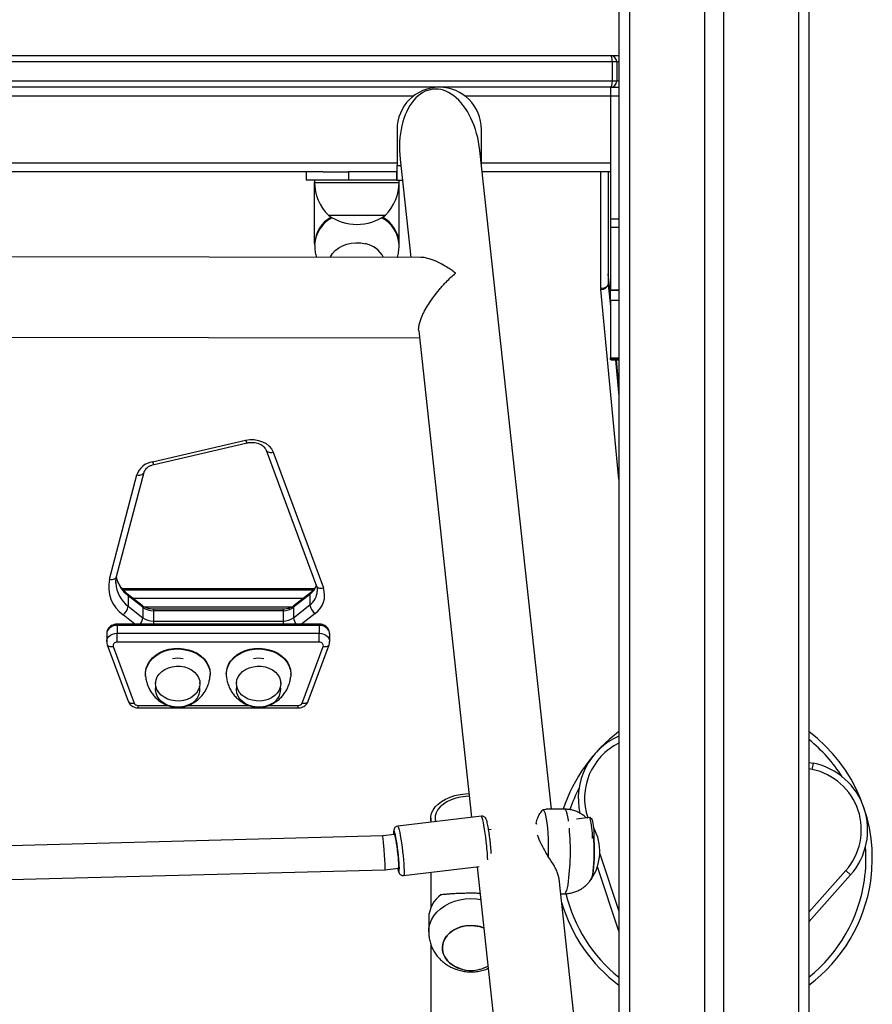
# Model space of a CAD drawing. Units: millimetres. Extents: x -271 to 1775, y 26 to 1209.
# Drawn here: x 1251 to 1292, y 948 to 994 of the extents above; entities that cross this region are included whole.
import ezdxf

# ---------------------------------------------------------------- set-up
doc = ezdxf.new("R2010")
doc.units = ezdxf.units.MM
doc.layers.add('VP-SIDE', color=50, linetype='Continuous', plot=False)

# ---------------------------------------------------------------- blocks, each defined once
blk = doc.blocks.new('RC1408_side')
at = {"color": 0, "linetype": 'Continuous', "lineweight": 25}
for p, q in [((3351.376, 1346.248), (3351.376, 1178.248)), ((3351.876, 1346.248), (3351.876, 1178.248)), ((3342.876, 1331.535), (3342.876, 1203.271)), ((3343.376, 1331.558), (3343.376, 1198.648)), ((3346.926, 1331.723), (3346.926, 1178.248)), ((3347.826, 1331.764), (3347.826, 1178.248)), ((3278.276, 1268.248), (3342.476, 1268.248)), ((3342.476, 1268.248), (3342.876, 1268.248)), ((3342.576, 1267.948), (3278.176, 1267.948)), ((3342.576, 1267.048), (3342.576, 1267.948)), ((3342.776, 1267.948), (3342.576, 1267.948)), ((3342.776, 1267.948), (3342.776, 1267.048)), ((3342.876, 1267.948), (3342.776, 1267.948)), ((3278.176, 1267.048), (3342.576, 1267.048)), ((3342.476, 1266.748), (3278.276, 1266.748)), ((3342.476, 1266.748), (3342.476, 1266.348)), ((3342.476, 1266.748), (3342.876, 1266.748)), ((3342.576, 1267.048), (3342.776, 1267.048)), ((3342.776, 1267.048), (3342.876, 1267.048)), ((3287.576, 1266.348), (3333.176, 1266.348)), ((3335.576, 1266.348), (3342.476, 1266.348)), ((3342.476, 1266.348), (3342.476, 1263.148)), ((3342.476, 1266.348), (3342.876, 1266.348)), ((3342.476, 1266.348), (3342.476, 1260.528)), ((3332.376, 1264.748), (3332.376, 1263.048)), ((3336.376, 1263.05), (3336.376, 1264.748)), ((3339.689, 1232.577), (3336.298, 1263.762)), ((3332.376, 1263.148), (3288.376, 1263.148)), ((3332.376, 1262.348), (3332.376, 1263.048)), ((3332.376, 1263.048), (3332.554, 1263.048)), ((3332.521, 1263.351), (3333.027, 1258.696)), ((3342.476, 1263.148), (3336.376, 1263.148)), ((3328.876, 1262.748), (3291.876, 1262.748)), ((3328.076, 1262.748), (3328.076, 1262.348)), ((3328.876, 1262.748), (3330.076, 1262.748)), ((3330.076, 1262.748), (3330.076, 1262.348)), ((3332.356, 1262.748), (3330.076, 1262.748)), ((3332.356, 1262.748), (3332.356, 1262.348)), ((3332.356, 1262.748), (3332.376, 1262.748)), ((3342.476, 1262.748), (3336.409, 1262.748)), ((3342.026, 1257.22), (3342.026, 1262.748)), ((3342.376, 1262.748), (3342.376, 1257.436)), ((3330.076, 1262.348), (3328.076, 1262.348)), ((3328.476, 1262.348), (3328.476, 1262.248)), ((3328.476, 1262.194), (3328.476, 1262.248)), ((3328.476, 1262.248), (3330.476, 1262.248)), ((3328.476, 1259.35), (3328.476, 1262.194)), ((3328.476, 1262.194), (3328.476, 1262.194)), ((3332.356, 1262.348), (3330.076, 1262.348)), ((3330.476, 1262.248), (3332.476, 1262.248)), ((3332.356, 1262.348), (3332.376, 1262.348)), ((3332.376, 1262.348), (3332.63, 1262.348)), ((3332.476, 1262.194), (3332.475, 1262.194)), ((3332.476, 1262.248), (3332.476, 1262.348)), ((3332.476, 1262.194), (3332.476, 1262.248)), ((3332.476, 1259.35), (3332.476, 1262.194)), ((3329.126, 1260.688), (3330.476, 1260.688)), ((3329.126, 1260.688), (3329.253, 1260.688)), ((3329.253, 1260.688), (3331.826, 1260.688)), ((3330.476, 1260.688), (3331.826, 1260.688)), ((3342.476, 1260.528), (3342.876, 1260.528)), ((3342.476, 1260.528), (3342.476, 1260.133)), ((3342.476, 1260.133), (3342.876, 1260.133)), ((3342.476, 1260.133), (3342.476, 1257.159)), ((3328.476, 1259.35), (3328.476, 1259.288)), ((3332.476, 1259.288), (3332.476, 1259.35)), ((3333.51, 1258.695), (3309.561, 1258.729)), ((3342.476, 1256.865), (3342.376, 1257.92)), ((3342.376, 1257.92), (3342.377, 1257.908)), ((3342.377, 1257.908), (3342.377, 1257.415)), ((3342.476, 1256.858), (3342.377, 1257.908)), ((3342.377, 1257.415), (3342.476, 1256.366)), ((3342.876, 1248.191), (3342.028, 1257.18)), ((3342.476, 1257.159), (3342.876, 1257.159)), ((3342.476, 1257.15), (3342.476, 1257.159)), ((3342.476, 1257.15), (3342.876, 1257.15)), ((3342.476, 1256.666), (3342.476, 1257.15)), ((3342.476, 1256.666), (3342.876, 1256.666)), ((3342.476, 1256.666), (3342.476, 1253.946)), ((3333.405, 1255.216), (3335.909, 1232.192)), ((3309.106, 1254.929), (3333.44, 1254.895)), ((3342.476, 1253.946), (3342.876, 1253.946)), ((3342.476, 1253.878), (3342.476, 1253.946)), ((3342.476, 1253.878), (3342.876, 1253.878)), ((3342.476, 1253.851), (3342.476, 1253.878)), ((3342.876, 1253.851), (3342.476, 1253.851)), ((3342.713, 1253.851), (3342.876, 1252.126)), ((3342.876, 1252.625), (3342.76, 1253.851)), ((3342.876, 1252.619), (3342.76, 1253.851)), ((3320.796, 1249.023), (3325.205, 1250.04)), ((3320.874, 1248.898), (3325.284, 1249.915)), ((3326.18, 1249.572), (3328.563, 1243.141)), ((3326.508, 1249.479), (3328.892, 1243.047)), ((3318.766, 1243.461), (3320.062, 1248.397)), ((3319.104, 1243.587), (3320.401, 1248.524)), ((3319.067, 1243.301), (3319.067, 1243.275)), ((3328.454, 1243.001), (3319.374, 1243.001)), ((3328.402, 1242.937), (3319.431, 1242.937)), ((3320.316, 1242.212), (3319.622, 1242.759)), ((3319.653, 1242.679), (3319.653, 1242.186)), ((3320.347, 1242.132), (3319.653, 1242.679)), ((3319.864, 1242.568), (3327.958, 1242.568)), ((3328.252, 1242.744), (3327.475, 1242.132)), ((3328.283, 1242.824), (3327.506, 1242.212)), ((3328.252, 1242.744), (3328.252, 1242.252)), ((3328.603, 1242.904), (3328.604, 1242.92)), ((3319.653, 1242.186), (3320.347, 1241.639)), ((3320.347, 1242.132), (3320.347, 1241.639)), ((3327.4, 1242.147), (3320.421, 1242.147)), ((3326.98, 1242.045), (3320.842, 1242.045)), ((3320.842, 1242.045), (3320.842, 1241.97)), ((3326.98, 1242.045), (3326.98, 1241.97)), ((3327.475, 1241.639), (3328.252, 1242.252)), ((3327.475, 1242.132), (3327.475, 1241.639)), ((3319.96, 1241.338), (3319.405, 1241.776)), ((3320.842, 1241.97), (3320.842, 1241.478)), ((3326.98, 1241.97), (3320.842, 1241.97)), ((3326.98, 1241.97), (3326.98, 1241.478)), ((3328.5, 1241.841), (3327.862, 1241.338)), ((3328.688, 1241.338), (3319.134, 1241.338)), ((3319.134, 1241.275), (3319.134, 1241.338)), ((3328.688, 1241.275), (3319.134, 1241.275)), ((3319.134, 1241.275), (3319.134, 1240.905)), ((3320.842, 1241.478), (3326.98, 1241.478)), ((3320.842, 1241.478), (3320.842, 1241.338)), ((3326.98, 1241.478), (3326.98, 1241.338)), ((3328.688, 1241.275), (3328.688, 1241.338)), ((3328.688, 1241.275), (3328.688, 1240.905)), ((3318.634, 1240.881), (3318.634, 1240.511)), ((3319.134, 1240.484), (3319.134, 1240.905)), ((3319.134, 1240.905), (3328.688, 1240.905)), ((3328.688, 1240.484), (3328.688, 1240.905)), ((3329.188, 1240.511), (3329.188, 1240.881)), ((3318.66, 1240.363), (3319.651, 1237.684)), ((3318.942, 1240.283), (3319.932, 1237.603)), ((3328.688, 1240.484), (3319.134, 1240.484)), ((3327.889, 1237.603), (3328.88, 1240.283)), ((3328.171, 1237.684), (3329.162, 1240.363)), ((3320.468, 1238.987), (3320.468, 1238.956)), ((3323.528, 1238.956), (3323.528, 1238.987)), ((3324.294, 1238.987), (3324.294, 1238.956)), ((3327.354, 1238.956), (3327.354, 1238.987)), ((3320.948, 1238.568), (3320.948, 1238.523)), ((3323.048, 1238.523), (3323.048, 1238.568)), ((3324.774, 1238.568), (3324.774, 1238.523)), ((3326.874, 1238.523), (3326.874, 1238.568)), ((3320.125, 1237.49), (3321.52, 1237.49)), ((3320.125, 1237.374), (3320.125, 1237.49)), ((3320.125, 1237.374), (3327.697, 1237.374)), ((3322.466, 1237.49), (3325.346, 1237.49)), ((3326.292, 1237.49), (3327.697, 1237.49)), ((3327.697, 1237.374), (3327.697, 1237.49)), ((3351.876, 1234.794), (3352.087, 1234.751)), ((3352.027, 1234.457), (3352.087, 1234.751)), ((3352.027, 1234.457), (3351.876, 1234.488)), ((3336.371, 1232.247), (3332.41, 1231.774)), ((3339.293, 1232.564), (3339.428, 1232.577)), ((3340.303, 1232.577), (3339.428, 1232.577)), ((3333.976, 1232.146), (3333.976, 1231.961)), ((3338.97, 1231.921), (3338.976, 1231.871)), ((3338.979, 1231.867), (3338.97, 1231.921)), ((3341.501, 1232.18), (3340.873, 1232.105)), ((3341.388, 1232.166), (3341.405, 1232.172)), ((3341.405, 1232.172), (3341.406, 1232.168)), ((3341.614, 1232.091), (3341.504, 1232.179)), ((3331.699, 1231.311), (3311.949, 1230.788)), ((3332.256, 1231.378), (3331.699, 1231.311)), ((3336.834, 1231.622), (3336.71, 1231.607)), ((3341.639, 1231.209), (3341.709, 1231.299)), ((3341.973, 1230.468), (3342.876, 1227.755)), ((3312.005, 1229.189), (3331.815, 1229.714)), ((3331.815, 1229.714), (3332.446, 1229.789)), ((3332.688, 1229.44), (3336.262, 1229.867)), ((3333.976, 1229.594), (3333.976, 1227.912)), ((3336.163, 1229.855), (3339.104, 1202.806)), ((3342.876, 1226.806), (3341.861, 1229.855)), ((3351.876, 1227.7), (3353.622, 1229.668)), ((3353.846, 1229.469), (3351.876, 1227.248)), ((3353.622, 1229.668), (3353.846, 1229.469)), ((3343.33, 1199.099), (3340.048, 1229.276)), ((3340.124, 1228.577), (3340.303, 1228.577)), ((3333.876, 1227.42), (3333.876, 1226.772)), ((3333.976, 1226.187), (3333.976, 1203.084))]:
    blk.add_line(p, q, dxfattribs=at)
at = {"color": 0, "linetype": 'Continuous', "lineweight": 25, "flags": 128}
for points in [[(3329.212, 1258.701), (3329.223, 1258.725), (3329.323, 1258.882), (3329.455, 1259.024), (3329.614, 1259.147), (3329.797, 1259.247), (3329.998, 1259.323), (3330.213, 1259.371), (3330.434, 1259.391), (3330.657, 1259.382), (3330.875, 1259.344)], [(3329.212, 1258.701), (3329.223, 1258.725), (3329.323, 1258.882), (3329.455, 1259.024), (3329.614, 1259.147), (3329.797, 1259.247), (3329.998, 1259.323), (3330.213, 1259.371), (3330.434, 1259.391), (3330.657, 1259.382), (3330.875, 1259.344)], [(3342.376, 1257.436), (3342.369, 1257.394), (3342.349, 1257.353), (3342.317, 1257.316), (3342.273, 1257.284), (3342.22, 1257.257), (3342.16, 1257.237), (3342.094, 1257.225), (3342.026, 1257.22)], [(3325.205, 1250.04), (3325.408, 1250.071), (3325.613, 1250.069), (3325.815, 1250.036), (3326.004, 1249.972), (3326.174, 1249.881), (3326.318, 1249.765), (3326.431, 1249.629), (3326.508, 1249.479)], [(3325.205, 1250.04), (3325.224, 1249.993), (3325.243, 1249.956), (3325.26, 1249.93), (3325.275, 1249.916), (3325.284, 1249.915)], [(3326.18, 1249.573), (3326.198, 1249.54), (3326.229, 1249.51), (3326.27, 1249.487), (3326.321, 1249.472), (3326.379, 1249.466), (3326.442, 1249.468), (3326.508, 1249.479)], [(3320.796, 1249.023), (3320.815, 1248.976), (3320.833, 1248.939), (3320.85, 1248.913), (3320.865, 1248.899), (3320.874, 1248.898)], [(3320.062, 1248.397), (3320.129, 1248.39), (3320.194, 1248.392), (3320.253, 1248.402), (3320.305, 1248.421), (3320.347, 1248.446), (3320.379, 1248.478), (3320.399, 1248.516), (3320.4, 1248.521)], [(3318.766, 1243.461), (3318.833, 1243.454), (3318.897, 1243.456), (3318.956, 1243.466), (3319.008, 1243.484), (3319.051, 1243.51), (3319.082, 1243.542), (3319.102, 1243.579), (3319.104, 1243.587)], [(3328.563, 1243.141), (3328.581, 1243.109), (3328.612, 1243.079), (3328.654, 1243.056), (3328.705, 1243.041), (3328.763, 1243.034), (3328.826, 1243.036), (3328.892, 1243.047)], [(3319.134, 1241.275), (3319.019, 1241.264), (3318.91, 1241.233), (3318.813, 1241.183), (3318.734, 1241.117), (3318.675, 1241.038), (3318.642, 1240.951), (3318.634, 1240.881)], [(3329.188, 1240.881), (3329.18, 1240.951), (3329.147, 1241.038), (3329.088, 1241.117), (3329.009, 1241.183), (3328.912, 1241.233), (3328.803, 1241.264), (3328.688, 1241.275)], [(3318.634, 1240.513), (3318.642, 1240.582), (3318.675, 1240.669), (3318.734, 1240.748), (3318.813, 1240.814), (3318.91, 1240.864), (3319.019, 1240.895), (3319.134, 1240.905)], [(3328.688, 1240.905), (3328.803, 1240.895), (3328.912, 1240.864), (3329.009, 1240.814), (3329.088, 1240.748), (3329.147, 1240.669), (3329.18, 1240.582), (3329.188, 1240.512)], [(3318.66, 1240.363), (3318.675, 1240.335), (3318.702, 1240.31), (3318.738, 1240.29), (3318.782, 1240.277), (3318.831, 1240.271), (3318.885, 1240.273), (3318.942, 1240.283)], [(3319.134, 1240.484), (3319.088, 1240.48), (3319.044, 1240.468), (3319.005, 1240.448), (3318.974, 1240.421), (3318.95, 1240.39), (3318.937, 1240.355), (3318.934, 1240.318), (3318.942, 1240.283)], [(3320.468, 1238.987), (3320.471, 1239.065), (3320.504, 1239.248), (3320.572, 1239.424), (3320.674, 1239.591), (3320.806, 1239.743), (3320.967, 1239.877), (3321.151, 1239.991), (3321.356, 1240.081), (3321.575, 1240.146), (3321.805, 1240.183), (3322.038, 1240.192), (3322.271, 1240.173), (3322.498, 1240.126), (3322.713, 1240.053), (3322.911, 1239.955), (3323.088, 1239.833), (3323.239, 1239.692), (3323.361, 1239.535), (3323.451, 1239.364), (3323.507, 1239.185), (3323.528, 1239.001), (3323.528, 1238.987)], [(3320.474, 1238.851), (3320.471, 1239.034), (3320.504, 1239.217), (3320.572, 1239.394), (3320.674, 1239.56), (3320.806, 1239.712), (3320.967, 1239.847), (3321.151, 1239.96), (3321.356, 1240.05), (3321.575, 1240.115), (3321.805, 1240.152), (3322.038, 1240.161), (3322.271, 1240.142), (3322.498, 1240.096), (3322.713, 1240.022), (3322.911, 1239.924), (3323.088, 1239.803), (3323.239, 1239.662), (3323.361, 1239.504), (3323.451, 1239.334), (3323.507, 1239.154), (3323.528, 1238.971), (3323.522, 1238.851)], [(3324.294, 1238.987), (3324.297, 1239.065), (3324.33, 1239.248), (3324.398, 1239.424), (3324.499, 1239.591), (3324.632, 1239.743), (3324.792, 1239.877), (3324.977, 1239.991), (3325.181, 1240.081), (3325.401, 1240.146), (3325.63, 1240.183), (3325.864, 1240.192), (3326.097, 1240.173), (3326.324, 1240.126), (3326.539, 1240.053), (3326.737, 1239.955), (3326.914, 1239.833), (3327.065, 1239.692), (3327.187, 1239.535), (3327.277, 1239.364), (3327.333, 1239.185), (3327.354, 1239.001), (3327.354, 1238.987)], [(3324.3, 1238.851), (3324.297, 1239.034), (3324.33, 1239.217), (3324.398, 1239.394), (3324.499, 1239.56), (3324.632, 1239.712), (3324.792, 1239.847), (3324.977, 1239.96), (3325.181, 1240.05), (3325.401, 1240.115), (3325.63, 1240.152), (3325.864, 1240.161), (3326.097, 1240.142), (3326.324, 1240.096), (3326.539, 1240.022), (3326.737, 1239.924), (3326.914, 1239.803), (3327.065, 1239.662), (3327.187, 1239.504), (3327.277, 1239.334), (3327.333, 1239.154), (3327.354, 1238.971), (3327.348, 1238.851)], [(3328.88, 1240.283), (3328.888, 1240.318), (3328.885, 1240.355), (3328.872, 1240.39), (3328.848, 1240.421), (3328.816, 1240.448), (3328.778, 1240.468), (3328.734, 1240.48), (3328.688, 1240.484)], [(3328.88, 1240.283), (3328.937, 1240.273), (3328.991, 1240.271), (3329.04, 1240.277), (3329.084, 1240.29), (3329.12, 1240.31), (3329.146, 1240.335), (3329.162, 1240.363)], [(3322.308, 1239.313), (3322.487, 1239.255), (3322.65, 1239.171), (3322.79, 1239.066), (3322.903, 1238.942), (3322.985, 1238.804), (3323.034, 1238.656), (3323.048, 1238.504), (3323.026, 1238.352), (3322.968, 1238.206), (3322.878, 1238.071), (3322.758, 1237.951), (3322.612, 1237.851), (3322.445, 1237.774), (3322.263, 1237.722), (3322.071, 1237.697), (3321.878, 1237.701), (3321.688, 1237.732), (3321.509, 1237.79), (3321.347, 1237.874), (3321.206, 1237.979), (3321.093, 1238.103), (3321.011, 1238.241), (3320.962, 1238.389), (3320.948, 1238.541), (3320.971, 1238.693), (3321.028, 1238.839), (3321.118, 1238.974), (3321.238, 1239.094), (3321.384, 1239.194), (3321.551, 1239.271), (3321.734, 1239.323), (3321.925, 1239.348), (3322.119, 1239.344), (3322.308, 1239.313)], [(3326.134, 1239.313), (3326.313, 1239.255), (3326.475, 1239.171), (3326.616, 1239.066), (3326.729, 1238.942), (3326.811, 1238.804), (3326.86, 1238.656), (3326.874, 1238.504), (3326.851, 1238.352), (3326.794, 1238.206), (3326.704, 1238.071), (3326.584, 1237.951), (3326.438, 1237.851), (3326.271, 1237.774), (3326.088, 1237.722), (3325.897, 1237.697), (3325.703, 1237.701), (3325.514, 1237.732), (3325.335, 1237.79), (3325.172, 1237.874), (3325.032, 1237.979), (3324.919, 1238.103), (3324.836, 1238.241), (3324.788, 1238.389), (3324.774, 1238.541), (3324.796, 1238.693), (3324.854, 1238.839), (3324.944, 1238.974), (3325.064, 1239.094), (3325.21, 1239.194), (3325.377, 1239.271), (3325.559, 1239.323), (3325.751, 1239.348), (3325.944, 1239.344), (3326.134, 1239.313)], [(3322.645, 1237.584), (3322.481, 1237.501), (3322.302, 1237.444), (3322.112, 1237.413), (3321.918, 1237.411), (3321.727, 1237.436), (3321.546, 1237.489), (3321.379, 1237.568), (3321.234, 1237.669), (3321.115, 1237.789), (3321.025, 1237.924), (3320.969, 1238.071), (3320.948, 1238.222), (3320.963, 1238.375), (3320.964, 1238.379)], [(3326.47, 1237.584), (3326.307, 1237.501), (3326.128, 1237.444), (3325.938, 1237.413), (3325.744, 1237.411), (3325.553, 1237.436), (3325.371, 1237.489), (3325.205, 1237.568), (3325.06, 1237.669), (3324.94, 1237.789), (3324.851, 1237.924), (3324.795, 1238.071), (3324.774, 1238.222), (3324.789, 1238.375), (3324.79, 1238.379)], [(3319.651, 1237.684), (3319.666, 1237.656), (3319.693, 1237.63), (3319.729, 1237.611), (3319.772, 1237.598), (3319.822, 1237.592), (3319.876, 1237.594), (3319.932, 1237.603)], [(3327.889, 1237.603), (3327.946, 1237.594), (3328, 1237.592), (3328.049, 1237.598), (3328.093, 1237.611), (3328.129, 1237.63), (3328.156, 1237.656), (3328.171, 1237.684)], [(3333.999, 1231.963), (3333.98, 1232.066), (3333.98, 1232.226), (3334.016, 1232.384), (3334.086, 1232.538), (3334.189, 1232.684), (3334.324, 1232.821), (3334.487, 1232.945), (3334.677, 1233.054), (3334.889, 1233.146), (3335.119, 1233.219), (3335.363, 1233.273), (3335.617, 1233.305), (3335.787, 1233.315)], [(3335.8, 1233.192), (3335.628, 1233.182), (3335.386, 1233.148), (3335.154, 1233.094), (3334.938, 1233.019), (3334.741, 1232.926), (3334.569, 1232.816), (3334.425, 1232.691), (3334.311, 1232.556), (3334.231, 1232.411), (3334.186, 1232.261), (3334.177, 1232.108), (3334.196, 1231.987)], [(3336.601, 1231.049), (3336.576, 1231.252), (3336.548, 1231.45), (3336.52, 1231.637), (3336.492, 1231.806), (3336.464, 1231.954), (3336.437, 1232.075), (3336.413, 1232.166), (3336.392, 1232.223), (3336.374, 1232.246), (3336.371, 1232.247)], [(3339.293, 1232.564), (3339.332, 1232.51), (3339.37, 1232.416), (3339.406, 1232.285), (3339.438, 1232.118), (3339.467, 1231.919), (3339.492, 1231.692), (3339.512, 1231.443), (3339.526, 1231.175), (3339.536, 1230.896), (3339.539, 1230.61), (3339.537, 1230.323)], [(3340.497, 1232.008), (3340.491, 1232.054), (3340.462, 1232.22), (3340.43, 1232.358), (3340.396, 1232.463), (3340.36, 1232.535), (3340.323, 1232.572), (3340.303, 1232.577)], [(3332.41, 1231.774), (3332.413, 1231.773), (3332.431, 1231.75), (3332.452, 1231.692), (3332.476, 1231.602), (3332.503, 1231.481), (3332.531, 1231.333), (3332.559, 1231.164), (3332.587, 1230.977), (3332.614, 1230.779), (3332.639, 1230.576)], [(3332.426, 1230.558), (3332.403, 1230.741), (3332.379, 1230.919), (3332.353, 1231.085), (3332.327, 1231.233), (3332.302, 1231.357), (3332.279, 1231.453), (3332.259, 1231.518), (3332.242, 1231.549), (3332.228, 1231.545), (3332.22, 1231.506), (3332.216, 1231.434), (3332.215, 1231.382)], [(3332.446, 1229.789), (3332.452, 1229.796), (3332.46, 1229.838), (3332.462, 1229.914), (3332.459, 1230.022), (3332.452, 1230.156), (3332.439, 1230.31), (3332.422, 1230.477), (3332.402, 1230.648), (3332.38, 1230.817), (3332.356, 1230.975), (3332.332, 1231.114), (3332.309, 1231.229), (3332.288, 1231.313), (3332.269, 1231.364), (3332.256, 1231.378)], [(3341.564, 1229.254), (3341.583, 1229.29), (3341.612, 1229.374), (3341.638, 1229.492), (3341.662, 1229.639), (3341.681, 1229.811), (3341.697, 1230.004), (3341.708, 1230.213), (3341.714, 1230.432), (3341.714, 1230.655), (3341.71, 1230.876), (3341.701, 1231.089), (3341.688, 1231.272)], [(3341.688, 1231.272), (3341.699, 1231.122), (3341.709, 1230.911), (3341.714, 1230.691), (3341.714, 1230.468), (3341.709, 1230.248), (3341.699, 1230.037), (3341.684, 1229.841), (3341.665, 1229.665), (3341.642, 1229.514), (3341.616, 1229.391), (3341.588, 1229.301), (3341.566, 1229.257)], [(3332.416, 1229.738), (3332.433, 1229.677), (3332.452, 1229.629), (3332.467, 1229.615), (3332.479, 1229.637), (3332.485, 1229.692), (3332.487, 1229.78), (3332.483, 1229.897), (3332.475, 1230.039), (3332.463, 1230.2), (3332.446, 1230.375), (3332.426, 1230.558)], [(3332.639, 1230.576), (3332.662, 1230.374), (3332.681, 1230.179), (3332.695, 1229.997), (3332.706, 1229.834), (3332.712, 1229.694), (3332.712, 1229.582), (3332.708, 1229.5), (3332.699, 1229.453), (3332.688, 1229.44)], [(3332.405, 1229.784), (3332.411, 1229.758), (3332.416, 1229.738)], [(3340.303, 1228.577), (3340.339, 1228.594), (3340.375, 1228.646), (3340.41, 1228.732), (3340.443, 1228.851), (3340.474, 1229.001)], [(3333.876, 1226.772), (3333.886, 1226.929), (3333.93, 1227.137), (3334.009, 1227.338), (3334.122, 1227.529), (3334.266, 1227.707), (3334.438, 1227.867), (3334.636, 1228.009), (3334.857, 1228.128), (3335.095, 1228.223), (3335.347, 1228.292), (3335.609, 1228.334), (3335.876, 1228.348)], [(3335.876, 1228.348), (3336.142, 1228.334), (3336.331, 1228.306)], [(3335.472, 1224.996), (3335.265, 1225.062), (3335.076, 1225.154), (3334.907, 1225.27), (3334.766, 1225.405), (3334.655, 1225.557), (3334.577, 1225.722), (3334.534, 1225.895), (3334.528, 1226.07), (3334.559, 1226.244), (3334.625, 1226.412), (3334.726, 1226.569), (3334.858, 1226.71), (3335.018, 1226.832), (3335.202, 1226.932), (3335.403, 1227.007), (3335.618, 1227.055), (3335.84, 1227.074), (3336.062, 1227.064), (3336.28, 1227.026), (3336.477, 1226.963)], [(3336.477, 1226.963), (3336.314, 1227.017), (3336.098, 1227.06), (3335.876, 1227.075), (3335.654, 1227.06), (3335.437, 1227.017), (3335.233, 1226.946), (3335.047, 1226.85), (3334.883, 1226.731), (3334.746, 1226.593), (3334.64, 1226.438), (3334.567, 1226.272), (3334.53, 1226.099), (3334.53, 1225.923), (3334.567, 1225.75), (3334.64, 1225.583), (3334.746, 1225.429), (3334.883, 1225.29), (3335.047, 1225.171), (3335.233, 1225.075), (3335.437, 1225.005), (3335.654, 1224.961), (3335.876, 1224.947), (3335.876, 1224.947)]]:
    blk.add_lwpolyline(points, dxfattribs=at)
at = {"color": 0, "linetype": 'Continuous', "lineweight": 25}
for centre, radius, start, end in [((3342.476, 1267.948), 0.3, 0, 90), ((3334.376, 1264.748), 2, 0, 180), ((3342.476, 1267.048), 0.3, 270, 0), ((3330.673, 1262.248), 2.197, 180, 225.2397), ((3330.279, 1262.248), 2.197, 314.7603, 0), ((3330.476, 1262.592), 2.334, 234.6647, 305.3353), ((3329.989, 1259.273), 1.516, 118.8205, 177.08), ((3330.001, 1259.207), 1.527, 116.8392, 176.9245), ((3330.969, 1259.219), 1.508, 2.6257, 63.5641), ((3330.98, 1259.284), 1.497, 2.5327, 61.5668), ((3330.631, 1258.113), 1.256, 27.7629, 78.8021), ((3342.594, 1257.928), 0.218, 180.0018, 185.3925), ((3342.061, 1257.507), 0.329, 264.2512, 343.862), ((3342.594, 1257.436), 0.218, 180.0018, 185.3925), ((3342.461, 1257.22), 0.435, 180.0018, 185.3925), ((3320.954, 1248.096), 0.941, 99.6727, 161.3352), ((3320.342, 1243.095), 1.618, 166.9488, 234.6237), ((3320.532, 1243.862), 1.474, 191.0606, 233.3741), ((3320.509, 1243.349), 1.444, 182.9312, 233.6213), ((3327.691, 1243.482), 0.927, 307.2798, 339.355), ((3327.892, 1242.705), 1.056, 305.1108, 18.8928), ((3319.558, 1242.688), 0.0951, 354.3417, 47.5221), ((3327.742, 1242.947), 0.862, 306.255, 357.1029), ((3328.347, 1242.754), 0.0953, 132.7452, 185.6337), ((3319.031, 1242.281), 0.628, 306.4972, 351.3324), ((3320.252, 1242.141), 0.0949, 354.3034, 47.9415), ((3320.83, 1242.774), 0.804, 233.029, 270.8171), ((3326.992, 1242.774), 0.804, 269.1829, 306.971), ((3327.57, 1242.141), 0.0949, 132.0585, 185.6966), ((3328.873, 1242.346), 0.628, 188.6676, 233.5028), ((3319.807, 1241.704), 0.543, 317.7604, 353.2196), ((3320.83, 1242.282), 0.804, 233.029, 270.8171), ((3326.992, 1242.282), 0.804, 269.1829, 306.971), ((3328.015, 1241.704), 0.543, 186.7804, 222.2396), ((3321.998, 1238.395), 1.324, 79.2514, 100.7486), ((3325.824, 1238.395), 1.324, 79.2514, 100.7486), ((3322.291, 1238.249), 0.753, 298.0288, 9.9966), ((3326.116, 1238.249), 0.753, 298.0288, 9.9966), ((3320.112, 1237.689), 0.199, 205.3542, 273.4685), ((3327.709, 1237.689), 0.199, 266.5315, 334.6458), ((3347.376, 1230.248), 7.5, 126.8703, 161.9065), ((3344.17, 1233.093), 3.214, 113.7452, 192.9472), ((3347.376, 1230.248), 7.5, 351.7839, 53.1297), ((3344.17, 1233.093), 2.914, 116.3672, 198.4181), ((3347.376, 1230.248), 7.2, 32.4389, 51.3173), ((3351.442, 1231.602), 3.214, 318.4181, 78.4181), ((3351.442, 1231.602), 2.914, 318.4181, 78.4181), ((3347.376, 1230.248), 7.2, 152.4389, 161.3192), ((3338.69, 1231.328), 2.938, 357.3592, 16.8582), ((3339.454, 1231.432), 2.259, 356.6385, 16.9821), ((3328.844, 1230.606), 11.74, 352.1462, 5.2802), ((3339.641, 1230.577), 2.334, 325.4669, 28.6907), ((3325.833, 1229.724), 10.848, 2.3925, 7.0172), ((3347.376, 1230.248), 7.2, 351.7839, 4.3974), ((3347.376, 1230.248), 7.2, 308.6827, 351.7839), ((3347.376, 1230.248), 7.5, 306.8703, 351.7839), ((3335.305, 1227.38), 1.43, 125.7617, 178.407), ((3347.376, 1230.248), 7.2, 193.4005, 231.3173), ((3347.376, 1230.248), 7.5, 196.0383, 233.1297), ((3335.875, 1226.586), 1.641, 255.7625, 299.136), ((3335.889, 1226.548), 1.601, 269.5449, 299.3848)]:
    blk.add_arc(centre, radius, start, end, dxfattribs=at)
for centre, major_axis, ratio, start_param, end_param in [((3342.476, 1267.948), (0, 0.3), 0.333333, 4.712389, 6.283185), ((3334.41, 1263.556), (0.337, -3.098), 0.60967, 1.570796, 4.712389), ((3342.476, 1267.048), (0, 0.3), 0.333333, 3.141593, 4.712389), ((3331.757, 1230.512), (-0.058, 0.799), 0.027546, 3.923517, 6.281912), ((3331.757, 1230.512), (-0.058, 0.799), 0.027546, 3.140319, 3.923517)]:
    blk.add_ellipse(centre, major_axis=major_axis, ratio=ratio, start_param=start_param, end_param=end_param, dxfattribs=at)
for points, knots in [([(3328.48, 1259.289), (3328.479, 1259.253), (3328.476, 1259.131), (3328.501, 1258.932), (3328.542, 1258.776), (3328.562, 1258.702)], [0, 0, 0, 0, 0.1861532, 0.6136342, 1, 1, 1, 1]), ([(3332.389, 1258.697), (3332.39, 1258.7), (3332.422, 1258.786), (3332.452, 1258.963), (3332.478, 1259.158), (3332.474, 1259.266), (3332.473, 1259.288)], [0, 0, 0, 0, 0.0191412, 0.4578864, 0.891502, 1, 1, 1, 1]), ([(3335.149, 1257.956), (3335.149, 1257.956), (3335.086, 1257.993), (3334.984, 1258.087), (3334.739, 1258.226), (3334.446, 1258.408), (3334.075, 1258.578), (3333.764, 1258.668), (3333.574, 1258.703), (3333.512, 1258.695), (3333.511, 1258.694)], [0, 0, 0, 0, 0.001162, 0.099008, 0.197083, 0.395525, 0.61911, 0.848648, 0.996724, 1, 1, 1, 1]), ([(3333.406, 1255.218), (3333.406, 1255.221), (3333.394, 1255.269), (3333.404, 1255.386), (3333.435, 1255.562), (3333.494, 1255.751), (3333.577, 1255.953), (3333.696, 1256.196), (3333.86, 1256.477), (3334.093, 1256.819), (3334.381, 1257.184), (3334.67, 1257.507), (3334.934, 1257.758), (3335.068, 1257.898), (3335.149, 1257.955), (3335.149, 1257.956)], [0, 0, 0, 0, 0.005601, 0.079218, 0.143416, 0.209346, 0.276478, 0.345028, 0.444895, 0.547621, 0.683824, 0.824101, 0.91129, 0.999243, 1, 1, 1, 1]), ([(3342.476, 1253.878), (3342.478, 1253.87), (3342.48, 1253.857), (3342.508, 1253.855), (3342.518, 1253.855)], [0, 0, 0, 0, 0.653972, 1, 1, 1, 1]), ([(3342.514, 1253.853), (3342.578, 1253.853), (3342.696, 1253.853), (3342.819, 1253.852), (3342.876, 1253.852)], [0, 0, 0, 0, 0.539337, 1, 1, 1, 1]), ([(3325.284, 1249.915), (3325.306, 1249.92), (3325.375, 1249.934), (3325.496, 1249.943), (3325.642, 1249.933), (3325.782, 1249.901), (3325.907, 1249.851), (3326.014, 1249.786), (3326.097, 1249.711), (3326.153, 1249.636), (3326.173, 1249.589), (3326.181, 1249.569)], [0, 0, 0, 0, 0.058197, 0.179127, 0.300122, 0.420761, 0.540933, 0.660852, 0.7811, 0.903227, 1, 1, 1, 1]), ([(3320.401, 1248.524), (3320.404, 1248.536), (3320.416, 1248.574), (3320.451, 1248.639), (3320.518, 1248.719), (3320.611, 1248.793), (3320.727, 1248.854), (3320.819, 1248.885), (3320.868, 1248.896), (3320.874, 1248.898)], [0, 0, 0, 0, 0.083293, 0.267294, 0.441527, 0.627009, 0.807777, 0.976121, 1, 1, 1, 1]), ([(3319.071, 1243.278), (3319.069, 1243.301), (3319.064, 1243.388), (3319.081, 1243.491), (3319.1, 1243.57), (3319.104, 1243.587)], [0, 0, 0, 0, 0.230549, 0.832884, 1, 1, 1, 1]), ([(3319.622, 1242.759), (3319.594, 1242.781), (3319.511, 1242.849), (3319.39, 1242.973), (3319.268, 1243.132), (3319.175, 1243.301), (3319.117, 1243.442), (3319.101, 1243.528), (3319.097, 1243.555)], [0, 0, 0, 0, 0.09971, 0.299796, 0.500653, 0.703388, 0.908837, 1, 1, 1, 1]), ([(3328.554, 1243.167), (3328.554, 1243.167), (3328.54, 1243.122), (3328.486, 1243.036), (3328.396, 1242.92), (3328.318, 1242.854), (3328.283, 1242.824)], [0, 0, 0, 0, 0.001291, 0.365798, 0.716194, 1, 1, 1, 1]), ([(3328.563, 1243.141), (3328.57, 1243.122), (3328.591, 1243.058), (3328.607, 1242.98), (3328.601, 1242.921), (3328.6, 1242.907)], [0, 0, 0, 0, 0.248585, 0.8170476, 1, 1, 1, 1]), ([(3320.842, 1242.045), (3320.818, 1242.045), (3320.746, 1242.047), (3320.627, 1242.065), (3320.495, 1242.106), (3320.39, 1242.158), (3320.337, 1242.196), (3320.316, 1242.212)], [0, 0, 0, 0, 0.116765, 0.358296, 0.599294, 0.839483, 1, 1, 1, 1]), ([(3327.506, 1242.212), (3327.491, 1242.201), (3327.444, 1242.166), (3327.349, 1242.115), (3327.217, 1242.07), (3327.091, 1242.048), (3327.011, 1242.046), (3326.98, 1242.045)], [0, 0, 0, 0, 0.114576, 0.359037, 0.602679, 0.845561, 1, 1, 1, 1]), ([(3319.134, 1241.338), (3319.104, 1241.337), (3319.03, 1241.333), (3318.921, 1241.301), (3318.816, 1241.241), (3318.731, 1241.161), (3318.671, 1241.066), (3318.637, 1240.97), (3318.637, 1240.907), (3318.637, 1240.881)], [0, 0, 0, 0, 0.117198, 0.288351, 0.444586, 0.597556, 0.747548, 0.895722, 1, 1, 1, 1]), ([(3329.184, 1240.883), (3329.185, 1240.908), (3329.185, 1240.97), (3329.151, 1241.065), (3329.091, 1241.161), (3329.007, 1241.24), (3328.906, 1241.298), (3328.797, 1241.332), (3328.722, 1241.337), (3328.688, 1241.338)], [0, 0, 0, 0, 0.097378, 0.250625, 0.401097, 0.552158, 0.706577, 0.865958, 1, 1, 1, 1]), ([(3318.637, 1240.514), (3318.636, 1240.5), (3318.632, 1240.448), (3318.648, 1240.399), (3318.66, 1240.363)], [0, 0, 0, 0, 0.282985, 1, 1, 1, 1]), ([(3329.162, 1240.363), (3329.173, 1240.398), (3329.189, 1240.447), (3329.186, 1240.497), (3329.185, 1240.512)], [0, 0, 0, 0, 0.716268, 1, 1, 1, 1]), ([(3320.478, 1238.851), (3320.481, 1238.813), (3320.492, 1238.7), (3320.541, 1238.517), (3320.622, 1238.309), (3320.729, 1238.117), (3320.858, 1237.945), (3321.004, 1237.794), (3321.167, 1237.665), (3321.342, 1237.561), (3321.527, 1237.482), (3321.72, 1237.429), (3321.92, 1237.404), (3322.126, 1237.407), (3322.335, 1237.441), (3322.537, 1237.507), (3322.678, 1237.576), (3322.748, 1237.618), (3322.76, 1237.625)], [0, 0, 0, 0, 0.037129, 0.110646, 0.182814, 0.253615, 0.323045, 0.39112, 0.457894, 0.523482, 0.588104, 0.652142, 0.716264, 0.781551, 0.849359, 0.920462, 0.986041, 1, 1, 1, 1]), ([(3322.76, 1237.625), (3322.816, 1237.662), (3322.93, 1237.739), (3323.082, 1237.882), (3323.218, 1238.046), (3323.333, 1238.23), (3323.427, 1238.434), (3323.493, 1238.643), (3323.512, 1238.787), (3323.52, 1238.852)], [0, 0, 0, 0, 0.133816, 0.275054, 0.418089, 0.562597, 0.708262, 0.869537, 1, 1, 1, 1]), ([(3324.304, 1238.851), (3324.307, 1238.813), (3324.317, 1238.7), (3324.367, 1238.517), (3324.448, 1238.309), (3324.555, 1238.117), (3324.683, 1237.945), (3324.83, 1237.794), (3324.993, 1237.665), (3325.167, 1237.561), (3325.353, 1237.482), (3325.546, 1237.429), (3325.746, 1237.404), (3325.951, 1237.407), (3326.161, 1237.441), (3326.363, 1237.507), (3326.503, 1237.576), (3326.574, 1237.618), (3326.586, 1237.625)], [0, 0, 0, 0, 0.037129, 0.110646, 0.182814, 0.253615, 0.323045, 0.39112, 0.457894, 0.523482, 0.588104, 0.652142, 0.716264, 0.781551, 0.849359, 0.920462, 0.986041, 1, 1, 1, 1]), ([(3326.586, 1237.625), (3326.641, 1237.662), (3326.755, 1237.739), (3326.907, 1237.882), (3327.044, 1238.046), (3327.159, 1238.23), (3327.253, 1238.434), (3327.319, 1238.643), (3327.337, 1238.787), (3327.346, 1238.852)], [0, 0, 0, 0, 0.133816, 0.275054, 0.418089, 0.562597, 0.708262, 0.869537, 1, 1, 1, 1]), ([(3319.651, 1237.684), (3319.666, 1237.652), (3319.696, 1237.586), (3319.77, 1237.502), (3319.865, 1237.435), (3319.975, 1237.391), (3320.065, 1237.375), (3320.115, 1237.375), (3320.125, 1237.374)], [0, 0, 0, 0, 0.176787, 0.36513, 0.556112, 0.752722, 0.952863, 1, 1, 1, 1]), ([(3327.697, 1237.374), (3327.727, 1237.376), (3327.801, 1237.379), (3327.91, 1237.412), (3328.015, 1237.472), (3328.099, 1237.552), (3328.148, 1237.626), (3328.166, 1237.672), (3328.171, 1237.684)], [0, 0, 0, 0, 0.146882, 0.361386, 0.557192, 0.748907, 0.93589, 1, 1, 1, 1]), ([(3336.784, 1231.078), (3336.78, 1231.109), (3336.769, 1231.199), (3336.75, 1231.346), (3336.726, 1231.515), (3336.701, 1231.67), (3336.675, 1231.81), (3336.65, 1231.929), (3336.625, 1232.028), (3336.605, 1232.091), (3336.579, 1232.143), (3336.548, 1232.184), (3336.5, 1232.223), (3336.437, 1232.249), (3336.393, 1232.246), (3336.372, 1232.244)], [0, 0, 0, 0, 0.053437, 0.15538, 0.257508, 0.359894, 0.462821, 0.566861, 0.673508, 0.788757, 0.838465, 0.878192, 0.919357, 0.963557, 1, 1, 1, 1]), ([(3338.97, 1231.921), (3338.989, 1232.004), (3339.027, 1232.173), (3339.146, 1232.394), (3339.241, 1232.504), (3339.293, 1232.564)], [0, 0, 0, 0, 0.306665, 0.622034, 1, 1, 1, 1]), ([(3341.342, 1232.161), (3341.306, 1232.194), (3341.221, 1232.273), (3341.067, 1232.374), (3340.885, 1232.466), (3340.69, 1232.531), (3340.495, 1232.571), (3340.365, 1232.574), (3340.304, 1232.575)], [0, 0, 0, 0, 0.127354, 0.303316, 0.481256, 0.660461, 0.84045, 1, 1, 1, 1]), ([(3332.412, 1231.771), (3332.406, 1231.772), (3332.375, 1231.772), (3332.325, 1231.747), (3332.277, 1231.706), (3332.247, 1231.661), (3332.231, 1231.62), (3332.222, 1231.579), (3332.215, 1231.523), (3332.213, 1231.467), (3332.214, 1231.415), (3332.214, 1231.403)], [0, 0, 0, 0, 0.0243995, 0.1341561, 0.2249779, 0.3096728, 0.3981925, 0.5047119, 0.6613582, 0.9225142, 1, 1, 1, 1]), ([(3339.537, 1230.323), (3339.461, 1230.459), (3339.308, 1230.735), (3339.131, 1231.072), (3339.058, 1231.273), (3339.033, 1231.34)], [0, 0, 0, 0, 0.39354, 0.798685, 1, 1, 1, 1]), ([(3336.838, 1230.474), (3336.838, 1230.481), (3336.836, 1230.531), (3336.827, 1230.644), (3336.813, 1230.809), (3336.798, 1230.957), (3336.787, 1231.047), (3336.784, 1231.078)], [0, 0, 0, 0, 0.0397848, 0.3149789, 0.587035, 0.8577301, 1, 1, 1, 1]), ([(3340.05, 1229.231), (3340.047, 1229.261), (3340.039, 1229.346), (3339.994, 1229.506), (3339.917, 1229.704), (3339.778, 1229.982), (3339.634, 1230.186), (3339.537, 1230.323)], [0, 0, 0, 0, 0.089394, 0.259833, 0.442432, 0.625165, 1, 1, 1, 1]), ([(3332.421, 1229.714), (3332.425, 1229.698), (3332.437, 1229.646), (3332.454, 1229.599), (3332.479, 1229.546), (3332.51, 1229.504), (3332.558, 1229.464), (3332.621, 1229.438), (3332.666, 1229.441), (3332.686, 1229.442)], [0, 0, 0, 0, 0.1296173, 0.4312716, 0.5707675, 0.6783416, 0.7864881, 0.9027091, 1, 1, 1, 1]), ([(3340.302, 1228.579), (3340.31, 1228.578), (3340.39, 1228.573), (3340.54, 1228.593), (3340.744, 1228.638), (3340.933, 1228.711), (3341.105, 1228.803), (3341.258, 1228.913), (3341.391, 1229.036), (3341.495, 1229.153), (3341.547, 1229.233), (3341.568, 1229.264)], [0, 0, 0, 0, 0.015108, 0.159876, 0.298972, 0.433057, 0.562522, 0.687575, 0.808308, 0.924736, 1, 1, 1, 1]), ([(3334.47, 1228.54), (3334.529, 1228.546), (3334.648, 1228.558), (3334.866, 1228.576), (3335.1, 1228.592), (3335.345, 1228.603), (3335.59, 1228.61), (3335.845, 1228.613), (3336.086, 1228.612), (3336.233, 1228.608), (3336.299, 1228.606)], [0, 0, 0, 0, 0.140617, 0.283928, 0.427073, 0.546253, 0.665337, 0.785049, 0.904753, 1, 1, 1, 1]), ([(3333.879, 1226.773), (3333.879, 1226.711), (3333.881, 1226.571), (3333.92, 1226.354), (3333.988, 1226.128), (3334.085, 1225.914), (3334.208, 1225.714), (3334.355, 1225.531), (3334.524, 1225.366), (3334.714, 1225.222), (3334.921, 1225.1), (3335.144, 1225.003), (3335.381, 1224.931), (3335.627, 1224.887), (3335.881, 1224.873), (3336.137, 1224.888), (3336.391, 1224.937), (3336.576, 1224.989), (3336.67, 1225.034), (3336.686, 1225.042)], [0, 0, 0, 0, 0.047431, 0.108673, 0.16942, 0.229844, 0.290129, 0.35047, 0.411062, 0.472094, 0.533727, 0.596081, 0.659229, 0.723188, 0.787946, 0.853464, 0.919666, 0.986429, 1, 1, 1, 1])]:
    blk.add_open_spline(points, degree=3, knots=knots, dxfattribs=at)

msp = doc.modelspace()

# ---------------------------------------------------------------- block references
at = {"layer": 'VP-SIDE', "color": 0}
msp.add_blockref('RC1408_side', (-2063.351, -275.721), dxfattribs=at)

doc.saveas('drawing.dxf')
